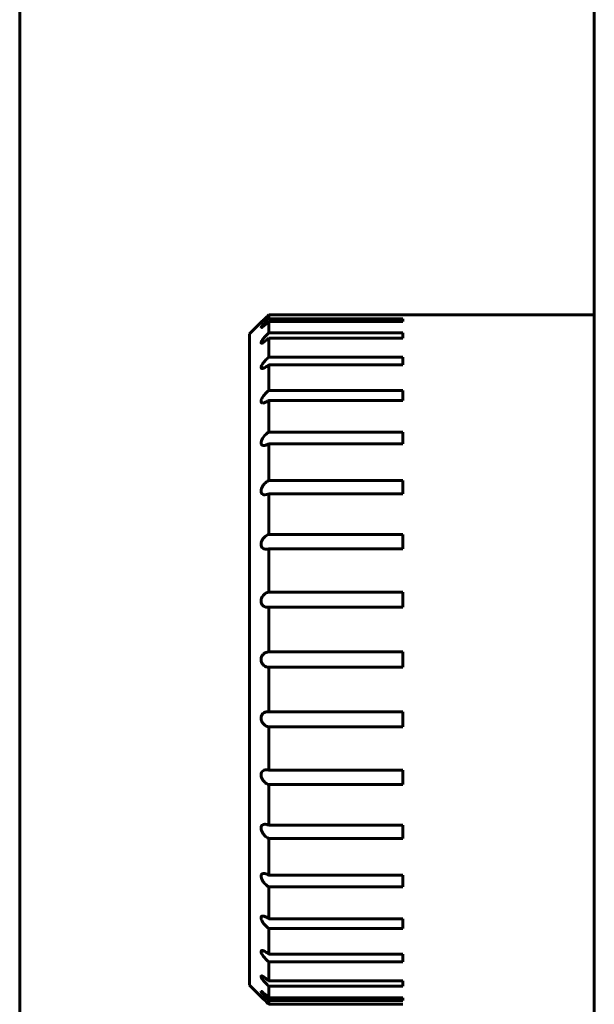
# Model space of a CAD drawing. Units: inches. Extents: x -1937 to 2233, y -617 to 829.
# Drawn here: x -895 to -880, y 174 to 200 of the extents above; entities that cross this region are included whole.
import ezdxf

# ---------------------------------------------------------------- set-up
doc = ezdxf.new("R2010")
doc.units = ezdxf.units.IN
doc.header["$MEASUREMENT"] = 0
doc.layers.add('AM_0', color=7, linetype='Continuous')

# ---------------------------------------------------------------- blocks, each defined once
blk = doc.blocks.new('block 2')
at = {"layer": 'AM_0', "color": 253, "lineweight": 60, "true_color": 0xadadad}
blk.add_lwpolyline([(-895.143, 130.257), (-895.143, 483.356)], dxfattribs=at)
blk = doc.blocks.new('block 4')
at = {"layer": 'AM_0', "color": 253, "lineweight": 60, "true_color": 0xadadad}
blk.add_lwpolyline([(-889.143, 174.857), (-889.143, 191.857)], dxfattribs=at)
blk = doc.blocks.new('block 7')
at = {"layer": 'AM_0', "color": 253, "lineweight": 60, "true_color": 0xadadad}
blk.add_lwpolyline([(-888.643, 174.359), (-888.643, 174.461)], dxfattribs=at)
blk = doc.blocks.new('block 8')
at = {"layer": 'AM_0', "color": 253, "lineweight": 60, "true_color": 0xadadad}
blk.add_lwpolyline([(-888.643, 174.53), (-888.643, 174.833)], dxfattribs=at)
blk = doc.blocks.new('block 9')
at = {"layer": 'AM_0', "color": 253, "lineweight": 60, "true_color": 0xadadad}
blk.add_lwpolyline([(-888.643, 175.664), (-888.643, 176.335)], dxfattribs=at)
blk = doc.blocks.new('block 10')
at = {"layer": 'AM_0', "color": 253, "lineweight": 60, "true_color": 0xadadad}
blk.add_lwpolyline([(-888.643, 174.97), (-888.643, 175.464)], dxfattribs=at)
blk = doc.blocks.new('block 11')
at = {"layer": 'AM_0', "color": 253, "lineweight": 60, "true_color": 0xadadad}
blk.add_lwpolyline([(-888.643, 176.593), (-888.643, 177.42)], dxfattribs=at)
blk = doc.blocks.new('block 12')
at = {"layer": 'AM_0', "color": 253, "lineweight": 60, "true_color": 0xadadad}
blk.add_lwpolyline([(-888.643, 177.726), (-888.643, 178.685)], dxfattribs=at)
blk = doc.blocks.new('block 13')
at = {"layer": 'AM_0', "color": 253, "lineweight": 60, "true_color": 0xadadad}
blk.add_lwpolyline([(-888.643, 179.031), (-888.643, 180.091)], dxfattribs=at)
blk = doc.blocks.new('block 14')
at = {"layer": 'AM_0', "color": 253, "lineweight": 60, "true_color": 0xadadad}
blk.add_lwpolyline([(-888.643, 180.467), (-888.643, 181.597)], dxfattribs=at)
blk = doc.blocks.new('block 15')
at = {"layer": 'AM_0', "color": 253, "lineweight": 60, "true_color": 0xadadad}
blk.add_lwpolyline([(-888.643, 181.991), (-888.643, 183.157)], dxfattribs=at)
blk = doc.blocks.new('block 16')
at = {"layer": 'AM_0', "color": 253, "lineweight": 60, "true_color": 0xadadad}
blk.add_lwpolyline([(-888.643, 183.557), (-888.643, 184.722)], dxfattribs=at)
blk = doc.blocks.new('block 17')
at = {"layer": 'AM_0', "color": 253, "lineweight": 60, "true_color": 0xadadad}
blk.add_lwpolyline([(-888.643, 185.116), (-888.643, 186.246)], dxfattribs=at)
blk = doc.blocks.new('block 18')
at = {"layer": 'AM_0', "color": 253, "lineweight": 60, "true_color": 0xadadad}
blk.add_lwpolyline([(-888.643, 186.622), (-888.643, 187.682)], dxfattribs=at)
blk = doc.blocks.new('block 19')
at = {"layer": 'AM_0', "color": 253, "lineweight": 60, "true_color": 0xadadad}
blk.add_lwpolyline([(-888.643, 188.029), (-888.643, 188.987)], dxfattribs=at)
blk = doc.blocks.new('block 20')
at = {"layer": 'AM_0', "color": 253, "lineweight": 60, "true_color": 0xadadad}
blk.add_lwpolyline([(-888.643, 189.294), (-888.643, 190.121)], dxfattribs=at)
blk = doc.blocks.new('block 21')
at = {"layer": 'AM_0', "color": 253, "lineweight": 60, "true_color": 0xadadad}
blk.add_lwpolyline([(-888.643, 190.378), (-888.643, 191.049)], dxfattribs=at)
blk = doc.blocks.new('block 22')
at = {"layer": 'AM_0', "color": 253, "lineweight": 60, "true_color": 0xadadad}
blk.add_lwpolyline([(-888.643, 191.249), (-888.643, 191.743)], dxfattribs=at)
blk = doc.blocks.new('block 23')
at = {"layer": 'AM_0', "color": 253, "lineweight": 60, "true_color": 0xadadad}
blk.add_lwpolyline([(-888.643, 191.88), (-888.643, 192.183)], dxfattribs=at)
blk = doc.blocks.new('block 24')
at = {"layer": 'AM_0', "color": 253, "lineweight": 60, "true_color": 0xadadad}
blk.add_lwpolyline([(-888.643, 192.252), (-888.643, 192.354)], dxfattribs=at)
blk = doc.blocks.new('block 63')
at = {"layer": 'AM_0', "color": 253, "lineweight": 60, "true_color": 0xadadad}
blk.add_lwpolyline([(-885.143, 174.461), (-885.143, 174.53)], dxfattribs=at)
blk = doc.blocks.new('block 64')
at = {"layer": 'AM_0', "color": 253, "lineweight": 60, "true_color": 0xadadad}
blk.add_lwpolyline([(-885.143, 174.833), (-885.143, 174.97)], dxfattribs=at)
blk = doc.blocks.new('block 65')
at = {"layer": 'AM_0', "color": 253, "lineweight": 60, "true_color": 0xadadad}
blk.add_lwpolyline([(-885.143, 175.464), (-885.143, 175.664)], dxfattribs=at)
blk = doc.blocks.new('block 66')
at = {"layer": 'AM_0', "color": 253, "lineweight": 60, "true_color": 0xadadad}
blk.add_lwpolyline([(-885.143, 176.335), (-885.143, 176.593)], dxfattribs=at)
blk = doc.blocks.new('block 67')
at = {"layer": 'AM_0', "color": 253, "lineweight": 60, "true_color": 0xadadad}
blk.add_lwpolyline([(-885.143, 177.42), (-885.143, 177.726)], dxfattribs=at)
blk = doc.blocks.new('block 68')
at = {"layer": 'AM_0', "color": 253, "lineweight": 60, "true_color": 0xadadad}
blk.add_lwpolyline([(-885.143, 178.685), (-885.143, 179.031)], dxfattribs=at)
blk = doc.blocks.new('block 69')
at = {"layer": 'AM_0', "color": 253, "lineweight": 60, "true_color": 0xadadad}
blk.add_lwpolyline([(-885.143, 180.091), (-885.143, 180.467)], dxfattribs=at)
blk = doc.blocks.new('block 70')
at = {"layer": 'AM_0', "color": 253, "lineweight": 60, "true_color": 0xadadad}
blk.add_lwpolyline([(-885.143, 181.597), (-885.143, 181.991)], dxfattribs=at)
blk = doc.blocks.new('block 71')
at = {"layer": 'AM_0', "color": 253, "lineweight": 60, "true_color": 0xadadad}
blk.add_lwpolyline([(-885.143, 183.157), (-885.143, 183.557)], dxfattribs=at)
blk = doc.blocks.new('block 72')
at = {"layer": 'AM_0', "color": 253, "lineweight": 60, "true_color": 0xadadad}
blk.add_lwpolyline([(-885.143, 184.722), (-885.143, 185.116)], dxfattribs=at)
blk = doc.blocks.new('block 73')
at = {"layer": 'AM_0', "color": 253, "lineweight": 60, "true_color": 0xadadad}
blk.add_lwpolyline([(-885.143, 186.246), (-885.143, 186.622)], dxfattribs=at)
blk = doc.blocks.new('block 74')
at = {"layer": 'AM_0', "color": 253, "lineweight": 60, "true_color": 0xadadad}
blk.add_lwpolyline([(-885.143, 187.682), (-885.143, 188.029)], dxfattribs=at)
blk = doc.blocks.new('block 75')
at = {"layer": 'AM_0', "color": 253, "lineweight": 60, "true_color": 0xadadad}
blk.add_lwpolyline([(-885.143, 188.987), (-885.143, 189.294)], dxfattribs=at)
blk = doc.blocks.new('block 76')
at = {"layer": 'AM_0', "color": 253, "lineweight": 60, "true_color": 0xadadad}
blk.add_lwpolyline([(-885.143, 190.121), (-885.143, 190.378)], dxfattribs=at)
blk = doc.blocks.new('block 77')
at = {"layer": 'AM_0', "color": 253, "lineweight": 60, "true_color": 0xadadad}
blk.add_lwpolyline([(-885.143, 191.049), (-885.143, 191.249)], dxfattribs=at)
blk = doc.blocks.new('block 78')
at = {"layer": 'AM_0', "color": 253, "lineweight": 60, "true_color": 0xadadad}
blk.add_lwpolyline([(-885.143, 191.743), (-885.143, 191.88)], dxfattribs=at)
blk = doc.blocks.new('block 79')
at = {"layer": 'AM_0', "color": 253, "lineweight": 60, "true_color": 0xadadad}
blk.add_lwpolyline([(-885.143, 192.183), (-885.143, 192.252)], dxfattribs=at)
blk = doc.blocks.new('block 128')
at = {"layer": 'AM_0', "color": 253, "lineweight": 60, "true_color": 0xadadad}
blk.add_lwpolyline([(-880.143, 126.82), (-880.143, 486.793)], dxfattribs=at)
blk = doc.blocks.new('block 171')
at = {"layer": 'AM_0', "color": 253, "lineweight": 60, "true_color": 0xadadad}
blk.add_lwpolyline([(-889.143, 174.857), (-888.84, 174.554)], dxfattribs=at)
blk = doc.blocks.new('block 178')
at = {"layer": 'AM_0', "color": 253, "lineweight": 60, "true_color": 0xadadad}
blk.add_lwpolyline([(-889.143, 191.857), (-888.84, 192.159)], dxfattribs=at)
blk = doc.blocks.new('block 231')
at = {"layer": 'AM_0', "color": 253, "lineweight": 60, "true_color": 0xadadad}
blk.add_lwpolyline([(-885.143, 174.359), (-888.643, 174.359)], dxfattribs=at)
blk = doc.blocks.new('block 233')
at = {"layer": 'AM_0', "color": 253, "lineweight": 60, "true_color": 0xadadad}
blk.add_lwpolyline([(-885.143, 174.461), (-888.643, 174.461)], dxfattribs=at)
blk = doc.blocks.new('block 235')
at = {"layer": 'AM_0', "color": 253, "lineweight": 60, "true_color": 0xadadad}
blk.add_lwpolyline([(-885.143, 174.53), (-888.643, 174.53)], dxfattribs=at)
blk = doc.blocks.new('block 237')
at = {"layer": 'AM_0', "color": 253, "lineweight": 60, "true_color": 0xadadad}
blk.add_lwpolyline([(-885.143, 174.833), (-888.643, 174.833)], dxfattribs=at)
blk = doc.blocks.new('block 239')
at = {"layer": 'AM_0', "color": 253, "lineweight": 60, "true_color": 0xadadad}
blk.add_lwpolyline([(-885.143, 174.97), (-888.643, 174.97)], dxfattribs=at)
blk = doc.blocks.new('block 241')
at = {"layer": 'AM_0', "color": 253, "lineweight": 60, "true_color": 0xadadad}
blk.add_lwpolyline([(-885.143, 175.464), (-888.643, 175.464)], dxfattribs=at)
blk = doc.blocks.new('block 243')
at = {"layer": 'AM_0', "color": 253, "lineweight": 60, "true_color": 0xadadad}
blk.add_lwpolyline([(-885.143, 175.664), (-888.643, 175.664)], dxfattribs=at)
blk = doc.blocks.new('block 247')
at = {"layer": 'AM_0', "color": 253, "lineweight": 60, "true_color": 0xadadad}
blk.add_lwpolyline([(-885.143, 176.335), (-888.643, 176.335)], dxfattribs=at)
blk = doc.blocks.new('block 249')
at = {"layer": 'AM_0', "color": 253, "lineweight": 60, "true_color": 0xadadad}
blk.add_lwpolyline([(-885.143, 176.593), (-888.643, 176.593)], dxfattribs=at)
blk = doc.blocks.new('block 255')
at = {"layer": 'AM_0', "color": 253, "lineweight": 60, "true_color": 0xadadad}
blk.add_lwpolyline([(-885.143, 177.42), (-888.643, 177.42)], dxfattribs=at)
blk = doc.blocks.new('block 257')
at = {"layer": 'AM_0', "color": 253, "lineweight": 60, "true_color": 0xadadad}
blk.add_lwpolyline([(-885.143, 177.726), (-888.643, 177.726)], dxfattribs=at)
blk = doc.blocks.new('block 259')
at = {"layer": 'AM_0', "color": 253, "lineweight": 60, "true_color": 0xadadad}
blk.add_lwpolyline([(-885.143, 178.685), (-888.643, 178.685)], dxfattribs=at)
blk = doc.blocks.new('block 261')
at = {"layer": 'AM_0', "color": 253, "lineweight": 60, "true_color": 0xadadad}
blk.add_lwpolyline([(-885.143, 179.031), (-888.643, 179.031)], dxfattribs=at)
blk = doc.blocks.new('block 263')
at = {"layer": 'AM_0', "color": 253, "lineweight": 60, "true_color": 0xadadad}
blk.add_lwpolyline([(-885.143, 180.091), (-888.643, 180.091)], dxfattribs=at)
blk = doc.blocks.new('block 265')
at = {"layer": 'AM_0', "color": 253, "lineweight": 60, "true_color": 0xadadad}
blk.add_lwpolyline([(-885.143, 180.467), (-888.643, 180.467)], dxfattribs=at)
blk = doc.blocks.new('block 267')
at = {"layer": 'AM_0', "color": 253, "lineweight": 60, "true_color": 0xadadad}
blk.add_lwpolyline([(-885.143, 181.597), (-888.643, 181.597)], dxfattribs=at)
blk = doc.blocks.new('block 270')
at = {"layer": 'AM_0', "color": 253, "lineweight": 60, "true_color": 0xadadad}
blk.add_lwpolyline([(-885.143, 181.991), (-888.643, 181.991)], dxfattribs=at)
blk = doc.blocks.new('block 273')
at = {"layer": 'AM_0', "color": 253, "lineweight": 60, "true_color": 0xadadad}
blk.add_lwpolyline([(-885.143, 183.157), (-888.643, 183.157)], dxfattribs=at)
blk = doc.blocks.new('block 275')
at = {"layer": 'AM_0', "color": 253, "lineweight": 60, "true_color": 0xadadad}
blk.add_lwpolyline([(-885.143, 183.557), (-888.643, 183.557)], dxfattribs=at)
blk = doc.blocks.new('block 277')
at = {"layer": 'AM_0', "color": 253, "lineweight": 60, "true_color": 0xadadad}
blk.add_lwpolyline([(-885.143, 184.722), (-888.643, 184.722)], dxfattribs=at)
blk = doc.blocks.new('block 279')
at = {"layer": 'AM_0', "color": 253, "lineweight": 60, "true_color": 0xadadad}
blk.add_lwpolyline([(-885.143, 185.116), (-888.643, 185.116)], dxfattribs=at)
blk = doc.blocks.new('block 281')
at = {"layer": 'AM_0', "color": 253, "lineweight": 60, "true_color": 0xadadad}
blk.add_lwpolyline([(-885.143, 186.246), (-888.643, 186.246)], dxfattribs=at)
blk = doc.blocks.new('block 283')
at = {"layer": 'AM_0', "color": 253, "lineweight": 60, "true_color": 0xadadad}
blk.add_lwpolyline([(-885.143, 186.622), (-888.643, 186.622)], dxfattribs=at)
blk = doc.blocks.new('block 285')
at = {"layer": 'AM_0', "color": 253, "lineweight": 60, "true_color": 0xadadad}
blk.add_lwpolyline([(-885.143, 187.682), (-888.643, 187.682)], dxfattribs=at)
blk = doc.blocks.new('block 287')
at = {"layer": 'AM_0', "color": 253, "lineweight": 60, "true_color": 0xadadad}
blk.add_lwpolyline([(-885.143, 188.029), (-888.643, 188.029)], dxfattribs=at)
blk = doc.blocks.new('block 289')
at = {"layer": 'AM_0', "color": 253, "lineweight": 60, "true_color": 0xadadad}
blk.add_lwpolyline([(-885.143, 188.987), (-888.643, 188.987)], dxfattribs=at)
blk = doc.blocks.new('block 291')
at = {"layer": 'AM_0', "color": 253, "lineweight": 60, "true_color": 0xadadad}
blk.add_lwpolyline([(-885.143, 189.294), (-888.643, 189.294)], dxfattribs=at)
blk = doc.blocks.new('block 295')
at = {"layer": 'AM_0', "color": 253, "lineweight": 60, "true_color": 0xadadad}
blk.add_lwpolyline([(-885.143, 190.121), (-888.643, 190.121)], dxfattribs=at)
blk = doc.blocks.new('block 297')
at = {"layer": 'AM_0', "color": 253, "lineweight": 60, "true_color": 0xadadad}
blk.add_lwpolyline([(-885.143, 190.378), (-888.643, 190.378)], dxfattribs=at)
blk = doc.blocks.new('block 299')
at = {"layer": 'AM_0', "color": 253, "lineweight": 60, "true_color": 0xadadad}
blk.add_lwpolyline([(-885.143, 191.049), (-888.643, 191.049)], dxfattribs=at)
blk = doc.blocks.new('block 301')
at = {"layer": 'AM_0', "color": 253, "lineweight": 60, "true_color": 0xadadad}
blk.add_lwpolyline([(-885.143, 191.249), (-888.643, 191.249)], dxfattribs=at)
blk = doc.blocks.new('block 303')
at = {"layer": 'AM_0', "color": 253, "lineweight": 60, "true_color": 0xadadad}
blk.add_lwpolyline([(-885.143, 191.743), (-888.643, 191.743)], dxfattribs=at)
blk = doc.blocks.new('block 305')
at = {"layer": 'AM_0', "color": 253, "lineweight": 60, "true_color": 0xadadad}
blk.add_lwpolyline([(-885.143, 191.88), (-888.643, 191.88)], dxfattribs=at)
blk = doc.blocks.new('block 307')
at = {"layer": 'AM_0', "color": 253, "lineweight": 60, "true_color": 0xadadad}
blk.add_lwpolyline([(-885.143, 192.183), (-888.643, 192.183)], dxfattribs=at)
blk = doc.blocks.new('block 309')
at = {"layer": 'AM_0', "color": 253, "lineweight": 60, "true_color": 0xadadad}
blk.add_lwpolyline([(-885.143, 192.252), (-888.643, 192.252)], dxfattribs=at)
blk = doc.blocks.new('block 312')
at = {"layer": 'AM_0', "color": 253, "lineweight": 60, "true_color": 0xadadad}
blk.add_lwpolyline([(-885.143, 192.354), (-888.643, 192.354)], dxfattribs=at)
blk = doc.blocks.new('block 313')
at = {"layer": 'AM_0', "color": 253, "lineweight": 60, "true_color": 0xadadad}
blk.add_lwpolyline([(-880.143, 192.357), (-885.143, 192.357)], dxfattribs=at)
blk = doc.blocks.new('block 4236')
at = {"layer": 'AM_0', "color": 253, "lineweight": 60, "true_color": 0xadadad}
blk.add_open_spline([(-888.643, 174.359), (-888.673, 174.39), (-888.704, 174.42), (-888.735, 174.451)], degree=3, dxfattribs=at)
blk = doc.blocks.new('block 4243')
at = {"layer": 'AM_0', "color": 253, "lineweight": 60, "true_color": 0xadadad}
blk.add_open_spline([(-888.735, 192.262), (-888.704, 192.293), (-888.673, 192.324), (-888.643, 192.354)], degree=3, dxfattribs=at)
blk = doc.blocks.new('block 4246')
at = {"layer": 'AM_0', "color": 253, "lineweight": 60, "true_color": 0xadadad}
blk.add_open_spline([(-888.643, 192.252), (-888.651, 192.244), (-888.659, 192.236), (-888.668, 192.227)], degree=3, dxfattribs=at)
blk = doc.blocks.new('block 4247')
at = {"layer": 'AM_0', "color": 253, "lineweight": 60, "true_color": 0xadadad}
blk.add_open_spline([(-888.692, 174.511), (-888.676, 174.494), (-888.659, 174.477), (-888.643, 174.461)], degree=3, dxfattribs=at)
blk = doc.blocks.new('block 4248')
at = {"layer": 'AM_0', "color": 253, "lineweight": 60, "true_color": 0xadadad}
blk.add_open_spline([(-888.676, 184.72), (-888.665, 184.719), (-888.654, 184.72), (-888.643, 184.722)], degree=3, dxfattribs=at)
blk = doc.blocks.new('block 4249')
at = {"layer": 'AM_0', "color": 253, "lineweight": 60, "true_color": 0xadadad}
blk.add_open_spline([(-888.643, 181.991), (-888.654, 181.993), (-888.665, 181.994), (-888.676, 181.994)], degree=3, dxfattribs=at)
blk = doc.blocks.new('block 4250')
at = {"layer": 'AM_0', "color": 253, "lineweight": 60, "true_color": 0xadadad}
blk.add_open_spline([(-888.692, 184.72), (-888.687, 184.72), (-888.681, 184.72), (-888.676, 184.72)], degree=3, dxfattribs=at)
blk = doc.blocks.new('block 6333')
at = {"layer": 'AM_0', "color": 253, "lineweight": 60, "true_color": 0xadadad}
blk.add_open_spline([(-888.709, 180.478), (-888.687, 180.479), (-888.664, 180.474), (-888.643, 180.467)], degree=3, dxfattribs=at)
blk = doc.blocks.new('block 6334')
at = {"layer": 'AM_0', "color": 253, "lineweight": 60, "true_color": 0xadadad}
blk.add_open_spline([(-888.741, 179.057), (-888.733, 179.057), (-888.725, 179.056), (-888.717, 179.055), (-888.691, 179.051), (-888.666, 179.042), (-888.643, 179.031)], degree=3, knots=[0, 0, 0, 0, 1, 1, 1, 2, 2, 2, 2], dxfattribs=at)
blk = doc.blocks.new('block 6335')
at = {"layer": 'AM_0', "color": 253, "lineweight": 60, "true_color": 0xadadad}
blk.add_open_spline([(-888.77, 177.772), (-888.76, 177.772), (-888.75, 177.77), (-888.74, 177.768), (-888.705, 177.761), (-888.672, 177.745), (-888.643, 177.726)], degree=3, knots=[0, 0, 0, 0, 1, 1, 1, 2, 2, 2, 2], dxfattribs=at)
blk = doc.blocks.new('block 6336')
at = {"layer": 'AM_0', "color": 253, "lineweight": 60, "true_color": 0xadadad}
blk.add_open_spline([(-888.795, 176.662), (-888.77, 176.662), (-888.746, 176.653), (-888.723, 176.642), (-888.694, 176.629), (-888.668, 176.612), (-888.643, 176.593)], degree=3, knots=[0, 0, 0, 0, 1, 1, 1, 2, 2, 2, 2], dxfattribs=at)
blk = doc.blocks.new('block 6337')
at = {"layer": 'AM_0', "color": 253, "lineweight": 60, "true_color": 0xadadad}
blk.add_open_spline([(-888.815, 175.762), (-888.803, 175.762), (-888.791, 175.759), (-888.779, 175.754), (-888.764, 175.748), (-888.75, 175.741), (-888.736, 175.733), (-888.703, 175.714), (-888.672, 175.69), (-888.643, 175.664)], degree=3, knots=[0, 0, 0, 0, 1, 1, 1, 2, 2, 2, 3, 3, 3, 3], dxfattribs=at)
blk = doc.blocks.new('block 6338')
at = {"layer": 'AM_0', "color": 253, "lineweight": 60, "true_color": 0xadadad}
blk.add_open_spline([(-888.83, 175.099), (-888.818, 175.099), (-888.806, 175.094), (-888.795, 175.088), (-888.779, 175.079), (-888.764, 175.069), (-888.749, 175.058), (-888.731, 175.046), (-888.714, 175.032), (-888.697, 175.018), (-888.678, 175.002), (-888.66, 174.986), (-888.643, 174.97)], degree=3, knots=[0, 0, 0, 0, 1, 1, 1, 2, 2, 2, 3, 3, 3, 4, 4, 4, 4], dxfattribs=at)
blk = doc.blocks.new('block 6339')
at = {"layer": 'AM_0', "color": 253, "lineweight": 60, "true_color": 0xadadad}
blk.add_open_spline([(-888.839, 174.693), (-888.839, 174.693), (-888.838, 174.693), (-888.837, 174.693), (-888.836, 174.693), (-888.835, 174.693), (-888.834, 174.692)], degree=3, knots=[0, 0, 0, 0, 1, 1, 1, 2, 2, 2, 2], dxfattribs=at)
blk = doc.blocks.new('block 6340')
at = {"layer": 'AM_0', "color": 253, "lineweight": 60, "true_color": 0xadadad}
blk.add_open_spline([(-888.834, 174.692), (-888.822, 174.688), (-888.812, 174.679), (-888.801, 174.671), (-888.785, 174.659), (-888.769, 174.646), (-888.753, 174.633), (-888.735, 174.617), (-888.717, 174.601), (-888.699, 174.584), (-888.68, 174.567), (-888.661, 174.549), (-888.643, 174.53)], degree=3, knots=[0, 0, 0, 0, 1, 1, 1, 2, 2, 2, 3, 3, 3, 4, 4, 4, 4], dxfattribs=at)
blk = doc.blocks.new('block 6341')
at = {"layer": 'AM_0', "color": 253, "lineweight": 60, "true_color": 0xadadad}
blk.add_lwpolyline([(-888.843, 192.157), (-888.84, 192.159)], dxfattribs=at)
blk = doc.blocks.new('block 6342')
at = {"layer": 'AM_0', "color": 253, "lineweight": 60, "true_color": 0xadadad}
blk.add_lwpolyline([(-888.84, 192.159), (-888.822, 192.177)], dxfattribs=at)
blk = doc.blocks.new('block 6343')
at = {"layer": 'AM_0', "color": 253, "lineweight": 60, "true_color": 0xadadad}
blk.add_lwpolyline([(-888.822, 192.177), (-888.813, 192.186)], dxfattribs=at)
blk = doc.blocks.new('block 6344')
at = {"layer": 'AM_0', "color": 253, "lineweight": 60, "true_color": 0xadadad}
blk.add_lwpolyline([(-888.813, 192.186), (-888.789, 192.209)], dxfattribs=at)
blk = doc.blocks.new('block 6345')
at = {"layer": 'AM_0', "color": 253, "lineweight": 60, "true_color": 0xadadad}
blk.add_lwpolyline([(-888.789, 192.209), (-888.772, 192.226)], dxfattribs=at)
blk = doc.blocks.new('block 6346')
at = {"layer": 'AM_0', "color": 253, "lineweight": 60, "true_color": 0xadadad}
blk.add_lwpolyline([(-888.772, 192.226), (-888.756, 192.242)], dxfattribs=at)
blk = doc.blocks.new('block 6347')
at = {"layer": 'AM_0', "color": 253, "lineweight": 60, "true_color": 0xadadad}
blk.add_lwpolyline([(-888.756, 192.242), (-888.735, 192.262)], dxfattribs=at)
blk = doc.blocks.new('block 6348')
at = {"layer": 'AM_0', "color": 253, "lineweight": 60, "true_color": 0xadadad}
blk.add_lwpolyline([(-888.843, 174.557), (-888.84, 174.554)], dxfattribs=at)
blk = doc.blocks.new('block 6349')
at = {"layer": 'AM_0', "color": 253, "lineweight": 60, "true_color": 0xadadad}
blk.add_lwpolyline([(-888.84, 174.554), (-888.822, 174.536)], dxfattribs=at)
blk = doc.blocks.new('block 6350')
at = {"layer": 'AM_0', "color": 253, "lineweight": 60, "true_color": 0xadadad}
blk.add_lwpolyline([(-888.822, 174.536), (-888.813, 174.527)], dxfattribs=at)
blk = doc.blocks.new('block 6351')
at = {"layer": 'AM_0', "color": 253, "lineweight": 60, "true_color": 0xadadad}
blk.add_lwpolyline([(-888.813, 174.527), (-888.789, 174.504)], dxfattribs=at)
blk = doc.blocks.new('block 6352')
at = {"layer": 'AM_0', "color": 253, "lineweight": 60, "true_color": 0xadadad}
blk.add_lwpolyline([(-888.789, 174.504), (-888.772, 174.488)], dxfattribs=at)
blk = doc.blocks.new('block 6353')
at = {"layer": 'AM_0', "color": 253, "lineweight": 60, "true_color": 0xadadad}
blk.add_lwpolyline([(-888.772, 174.488), (-888.756, 174.471)], dxfattribs=at)
blk = doc.blocks.new('block 6354')
at = {"layer": 'AM_0', "color": 253, "lineweight": 60, "true_color": 0xadadad}
blk.add_lwpolyline([(-888.756, 174.471), (-888.735, 174.451)], dxfattribs=at)
blk = doc.blocks.new('block 6355')
at = {"layer": 'AM_0', "color": 253, "lineweight": 60, "true_color": 0xadadad}
blk.add_open_spline([(-888.643, 192.183), (-888.661, 192.165), (-888.68, 192.147), (-888.699, 192.129), (-888.717, 192.112), (-888.735, 192.096), (-888.753, 192.081), (-888.769, 192.067), (-888.785, 192.055), (-888.801, 192.042), (-888.812, 192.034), (-888.822, 192.026), (-888.834, 192.021)], degree=3, knots=[0, 0, 0, 0, 1, 1, 1, 2, 2, 2, 3, 3, 3, 4, 4, 4, 4], dxfattribs=at)
blk = doc.blocks.new('block 6356')
at = {"layer": 'AM_0', "color": 253, "lineweight": 60, "true_color": 0xadadad}
blk.add_open_spline([(-888.834, 192.021), (-888.835, 192.021), (-888.836, 192.02), (-888.837, 192.02), (-888.838, 192.02), (-888.839, 192.02), (-888.839, 192.02)], degree=3, knots=[0, 0, 0, 0, 1, 1, 1, 2, 2, 2, 2], dxfattribs=at)
blk = doc.blocks.new('block 6357')
at = {"layer": 'AM_0', "color": 253, "lineweight": 60, "true_color": 0xadadad}
blk.add_open_spline([(-888.643, 191.743), (-888.66, 191.727), (-888.678, 191.711), (-888.697, 191.695), (-888.714, 191.681), (-888.731, 191.668), (-888.749, 191.655), (-888.764, 191.644), (-888.779, 191.635), (-888.795, 191.626), (-888.806, 191.62), (-888.818, 191.614), (-888.83, 191.614)], degree=3, knots=[0, 0, 0, 0, 1, 1, 1, 2, 2, 2, 3, 3, 3, 4, 4, 4, 4], dxfattribs=at)
blk = doc.blocks.new('block 6358')
at = {"layer": 'AM_0', "color": 253, "lineweight": 60, "true_color": 0xadadad}
blk.add_open_spline([(-888.643, 191.049), (-888.672, 191.024), (-888.703, 191), (-888.736, 190.98), (-888.75, 190.972), (-888.764, 190.965), (-888.779, 190.959), (-888.791, 190.955), (-888.803, 190.951), (-888.815, 190.951)], degree=3, knots=[0, 0, 0, 0, 1, 1, 1, 2, 2, 2, 3, 3, 3, 3], dxfattribs=at)
blk = doc.blocks.new('block 6359')
at = {"layer": 'AM_0', "color": 253, "lineweight": 60, "true_color": 0xadadad}
blk.add_open_spline([(-888.643, 190.121), (-888.668, 190.102), (-888.694, 190.085), (-888.723, 190.071), (-888.746, 190.06), (-888.77, 190.051), (-888.795, 190.051)], degree=3, knots=[0, 0, 0, 0, 1, 1, 1, 2, 2, 2, 2], dxfattribs=at)
blk = doc.blocks.new('block 6360')
at = {"layer": 'AM_0', "color": 253, "lineweight": 60, "true_color": 0xadadad}
blk.add_open_spline([(-888.643, 188.987), (-888.653, 188.98), (-888.664, 188.974), (-888.676, 188.968), (-888.705, 188.953), (-888.737, 188.942), (-888.77, 188.942)], degree=3, knots=[0, 0, 0, 0, 1, 1, 1, 2, 2, 2, 2], dxfattribs=at)
blk = doc.blocks.new('block 6361')
at = {"layer": 'AM_0', "color": 253, "lineweight": 60, "true_color": 0xadadad}
blk.add_open_spline([(-888.643, 187.682), (-888.651, 187.678), (-888.659, 187.675), (-888.668, 187.671), (-888.691, 187.663), (-888.716, 187.657), (-888.741, 187.657)], degree=3, knots=[0, 0, 0, 0, 1, 1, 1, 2, 2, 2, 2], dxfattribs=at)
blk = doc.blocks.new('block 6362')
at = {"layer": 'AM_0', "color": 253, "lineweight": 60, "true_color": 0xadadad}
blk.add_lwpolyline([(-888.756, 174.471), (-888.776, 174.491)], dxfattribs=at)
blk = doc.blocks.new('block 6363')
at = {"layer": 'AM_0', "color": 253, "lineweight": 60, "true_color": 0xadadad}
blk.add_lwpolyline([(-888.776, 174.491), (-888.789, 174.504)], dxfattribs=at)
blk = doc.blocks.new('block 6364')
at = {"layer": 'AM_0', "color": 253, "lineweight": 60, "true_color": 0xadadad}
blk.add_lwpolyline([(-888.789, 174.504), (-888.813, 174.527)], dxfattribs=at)
blk = doc.blocks.new('block 6365')
at = {"layer": 'AM_0', "color": 253, "lineweight": 60, "true_color": 0xadadad}
blk.add_lwpolyline([(-888.813, 174.527), (-888.822, 174.536)], dxfattribs=at)
blk = doc.blocks.new('block 6366')
at = {"layer": 'AM_0', "color": 253, "lineweight": 60, "true_color": 0xadadad}
blk.add_lwpolyline([(-888.822, 174.536), (-888.84, 174.554)], dxfattribs=at)
blk = doc.blocks.new('block 6367')
at = {"layer": 'AM_0', "color": 253, "lineweight": 60, "true_color": 0xadadad}
blk.add_lwpolyline([(-888.84, 174.554), (-888.842, 174.556)], dxfattribs=at)
blk = doc.blocks.new('block 6368')
at = {"layer": 'AM_0', "color": 253, "lineweight": 60, "true_color": 0xadadad}
blk.add_open_spline([(-888.643, 186.246), (-888.664, 186.239), (-888.687, 186.235), (-888.709, 186.235)], degree=3, dxfattribs=at)
blk = doc.blocks.new('block 6369')
at = {"layer": 'AM_0', "color": 253, "lineweight": 60, "true_color": 0xadadad}
blk.add_lwpolyline([(-888.735, 192.262), (-888.756, 192.242)], dxfattribs=at)
blk = doc.blocks.new('block 6370')
at = {"layer": 'AM_0', "color": 253, "lineweight": 60, "true_color": 0xadadad}
blk.add_lwpolyline([(-888.756, 192.242), (-888.776, 192.222)], dxfattribs=at)
blk = doc.blocks.new('block 6371')
at = {"layer": 'AM_0', "color": 253, "lineweight": 60, "true_color": 0xadadad}
blk.add_lwpolyline([(-888.776, 192.222), (-888.789, 192.209)], dxfattribs=at)
blk = doc.blocks.new('block 6372')
at = {"layer": 'AM_0', "color": 253, "lineweight": 60, "true_color": 0xadadad}
blk.add_lwpolyline([(-888.789, 192.209), (-888.813, 192.186)], dxfattribs=at)
blk = doc.blocks.new('block 6373')
at = {"layer": 'AM_0', "color": 253, "lineweight": 60, "true_color": 0xadadad}
blk.add_lwpolyline([(-888.813, 192.186), (-888.822, 192.177)], dxfattribs=at)
blk = doc.blocks.new('block 6374')
at = {"layer": 'AM_0', "color": 253, "lineweight": 60, "true_color": 0xadadad}
blk.add_lwpolyline([(-888.822, 192.177), (-888.84, 192.159)], dxfattribs=at)
blk = doc.blocks.new('block 6375')
at = {"layer": 'AM_0', "color": 253, "lineweight": 60, "true_color": 0xadadad}
blk.add_lwpolyline([(-888.84, 192.159), (-888.842, 192.157)], dxfattribs=at)
blk = doc.blocks.new('block 6376')
at = {"layer": 'AM_0', "color": 253, "lineweight": 60, "true_color": 0xadadad}
blk.add_open_spline([(-888.83, 191.614), (-888.833, 191.614), (-888.836, 191.614), (-888.838, 191.616), (-888.84, 191.617), (-888.841, 191.619), (-888.842, 191.622), (-888.843, 191.625), (-888.843, 191.628), (-888.842, 191.631), (-888.841, 191.636), (-888.84, 191.64), (-888.838, 191.644), (-888.833, 191.656), (-888.827, 191.667), (-888.82, 191.678), (-888.811, 191.692), (-888.802, 191.705), (-888.792, 191.718), (-888.781, 191.732), (-888.77, 191.746), (-888.758, 191.759), (-888.746, 191.773), (-888.734, 191.787), (-888.721, 191.801), (-888.696, 191.828), (-888.67, 191.855), (-888.643, 191.88)], degree=3, knots=[0, 0, 0, 0, 1, 1, 1, 2, 2, 2, 3, 3, 3, 4, 4, 4, 5, 5, 5, 6, 6, 6, 7, 7, 7, 8, 8, 8, 9, 9, 9, 9], dxfattribs=at)
blk = doc.blocks.new('block 6377')
at = {"layer": 'AM_0', "color": 253, "lineweight": 60, "true_color": 0xadadad}
blk.add_open_spline([(-888.815, 190.951), (-888.823, 190.951), (-888.832, 190.953), (-888.837, 190.959), (-888.843, 190.965), (-888.843, 190.976), (-888.842, 190.985), (-888.841, 191), (-888.835, 191.012), (-888.829, 191.025), (-888.821, 191.041), (-888.812, 191.057), (-888.802, 191.072), (-888.791, 191.088), (-888.779, 191.104), (-888.767, 191.12), (-888.754, 191.135), (-888.741, 191.151), (-888.728, 191.166), (-888.701, 191.195), (-888.672, 191.223), (-888.643, 191.249)], degree=3, knots=[0, 0, 0, 0, 1, 1, 1, 2, 2, 2, 3, 3, 3, 4, 4, 4, 5, 5, 5, 6, 6, 6, 7, 7, 7, 7], dxfattribs=at)
blk = doc.blocks.new('block 6378')
at = {"layer": 'AM_0', "color": 253, "lineweight": 60, "true_color": 0xadadad}
blk.add_open_spline([(-888.795, 190.051), (-888.806, 190.051), (-888.817, 190.053), (-888.826, 190.06), (-888.834, 190.066), (-888.84, 190.077), (-888.842, 190.088), (-888.845, 190.103), (-888.841, 190.119), (-888.836, 190.134), (-888.83, 190.153), (-888.822, 190.171), (-888.812, 190.188), (-888.802, 190.207), (-888.789, 190.225), (-888.776, 190.243), (-888.763, 190.26), (-888.749, 190.277), (-888.734, 190.293), (-888.706, 190.324), (-888.676, 190.352), (-888.643, 190.378)], degree=3, knots=[0, 0, 0, 0, 1, 1, 1, 2, 2, 2, 3, 3, 3, 4, 4, 4, 5, 5, 5, 6, 6, 6, 7, 7, 7, 7], dxfattribs=at)
blk = doc.blocks.new('block 6379')
at = {"layer": 'AM_0', "color": 253, "lineweight": 60, "true_color": 0xadadad}
blk.add_open_spline([(-888.77, 188.942), (-888.783, 188.942), (-888.798, 188.944), (-888.81, 188.951), (-888.821, 188.957), (-888.831, 188.968), (-888.837, 188.98), (-888.844, 188.996), (-888.844, 189.014), (-888.841, 189.031), (-888.838, 189.053), (-888.831, 189.074), (-888.822, 189.094), (-888.802, 189.136), (-888.774, 189.175), (-888.741, 189.21), (-888.712, 189.241), (-888.679, 189.27), (-888.643, 189.294)], degree=3, knots=[0, 0, 0, 0, 1, 1, 1, 2, 2, 2, 3, 3, 3, 4, 4, 4, 5, 5, 5, 6, 6, 6, 6], dxfattribs=at)
blk = doc.blocks.new('block 6380')
at = {"layer": 'AM_0', "color": 253, "lineweight": 60, "true_color": 0xadadad}
blk.add_open_spline([(-888.741, 187.657), (-888.757, 187.657), (-888.774, 187.659), (-888.789, 187.666), (-888.804, 187.673), (-888.817, 187.683), (-888.826, 187.697), (-888.85, 187.731), (-888.844, 187.781), (-888.83, 187.822), (-888.821, 187.848), (-888.809, 187.87), (-888.795, 187.891), (-888.782, 187.911), (-888.766, 187.931), (-888.749, 187.949), (-888.718, 187.981), (-888.682, 188.009), (-888.643, 188.029)], degree=3, knots=[0, 0, 0, 0, 1, 1, 1, 2, 2, 2, 3, 3, 3, 4, 4, 4, 5, 5, 5, 6, 6, 6, 6], dxfattribs=at)
blk = doc.blocks.new('block 6381')
at = {"layer": 'AM_0', "color": 253, "lineweight": 60, "true_color": 0xadadad}
blk.add_open_spline([(-888.709, 186.235), (-888.728, 186.235), (-888.747, 186.238), (-888.764, 186.245), (-888.782, 186.251), (-888.798, 186.262), (-888.811, 186.276), (-888.825, 186.292), (-888.835, 186.313), (-888.839, 186.334), (-888.845, 186.36), (-888.843, 186.387), (-888.837, 186.412), (-888.83, 186.439), (-888.819, 186.465), (-888.805, 186.488), (-888.791, 186.51), (-888.775, 186.531), (-888.756, 186.549), (-888.724, 186.581), (-888.685, 186.607), (-888.643, 186.622)], degree=3, knots=[0, 0, 0, 0, 1, 1, 1, 2, 2, 2, 3, 3, 3, 4, 4, 4, 5, 5, 5, 6, 6, 6, 7, 7, 7, 7], dxfattribs=at)
blk = doc.blocks.new('block 6382')
at = {"layer": 'AM_0', "color": 253, "lineweight": 60, "true_color": 0xadadad}
blk.add_open_spline([(-888.692, 184.72), (-888.732, 184.724), (-888.774, 184.743), (-888.801, 184.773), (-888.818, 184.791), (-888.829, 184.813), (-888.836, 184.836), (-888.844, 184.863), (-888.844, 184.892), (-888.839, 184.92), (-888.83, 184.972), (-888.801, 185.021), (-888.76, 185.057), (-888.727, 185.087), (-888.686, 185.108), (-888.643, 185.116)], degree=3, knots=[0, 0, 0, 0, 1, 1, 1, 2, 2, 2, 3, 3, 3, 4, 4, 4, 5, 5, 5, 5], dxfattribs=at)
blk = doc.blocks.new('block 6383')
at = {"layer": 'AM_0', "color": 253, "lineweight": 60, "true_color": 0xadadad}
blk.add_open_spline([(-888.643, 183.157), (-888.688, 183.157), (-888.736, 183.175), (-888.771, 183.205), (-888.792, 183.222), (-888.809, 183.244), (-888.821, 183.268), (-888.835, 183.295), (-888.843, 183.326), (-888.843, 183.357)], degree=3, knots=[0, 0, 0, 0, 1, 1, 1, 2, 2, 2, 3, 3, 3, 3], dxfattribs=at)
blk = doc.blocks.new('block 6384')
at = {"layer": 'AM_0', "color": 253, "lineweight": 60, "true_color": 0xadadad}
blk.add_open_spline([(-888.843, 183.357), (-888.843, 183.387), (-888.835, 183.418), (-888.821, 183.446), (-888.809, 183.47), (-888.792, 183.491), (-888.771, 183.509), (-888.736, 183.538), (-888.688, 183.556), (-888.643, 183.557)], degree=3, knots=[0, 0, 0, 0, 1, 1, 1, 2, 2, 2, 3, 3, 3, 3], dxfattribs=at)
blk = doc.blocks.new('block 6385')
at = {"layer": 'AM_0', "color": 253, "lineweight": 60, "true_color": 0xadadad}
blk.add_open_spline([(-888.839, 192.02), (-888.847, 192.02), (-888.839, 192.033), (-888.834, 192.042), (-888.826, 192.054), (-888.822, 192.059), (-888.816, 192.066), (-888.809, 192.074), (-888.8, 192.085), (-888.792, 192.095), (-888.772, 192.118), (-888.753, 192.139), (-888.733, 192.16), (-888.712, 192.182), (-888.69, 192.205), (-888.668, 192.227)], degree=3, knots=[0, 0, 0, 0, 1, 1, 1, 2, 2, 2, 3, 3, 3, 4, 4, 4, 5, 5, 5, 5], dxfattribs=at)
blk = doc.blocks.new('block 6386')
at = {"layer": 'AM_0', "color": 253, "lineweight": 60, "true_color": 0xadadad}
blk.add_open_spline([(-888.643, 181.597), (-888.687, 181.606), (-888.73, 181.628), (-888.764, 181.66), (-888.784, 181.678), (-888.8, 181.699), (-888.813, 181.722), (-888.828, 181.748), (-888.838, 181.776), (-888.841, 181.805), (-888.844, 181.833), (-888.842, 181.862), (-888.832, 181.889), (-888.824, 181.912), (-888.81, 181.933), (-888.792, 181.95), (-888.761, 181.978), (-888.717, 181.994), (-888.676, 181.994)], degree=3, knots=[0, 0, 0, 0, 1, 1, 1, 2, 2, 2, 3, 3, 3, 4, 4, 4, 5, 5, 5, 6, 6, 6, 6], dxfattribs=at)
blk = doc.blocks.new('block 6387')
at = {"layer": 'AM_0', "color": 253, "lineweight": 60, "true_color": 0xadadad}
blk.add_open_spline([(-888.692, 174.511), (-888.712, 174.531), (-888.731, 174.552), (-888.75, 174.572), (-888.768, 174.591), (-888.784, 174.609), (-888.801, 174.63), (-888.808, 174.638), (-888.816, 174.647), (-888.822, 174.655), (-888.826, 174.66), (-888.83, 174.665), (-888.836, 174.675), (-888.84, 174.683), (-888.846, 174.693), (-888.839, 174.693)], degree=3, knots=[0, 0, 0, 0, 1, 1, 1, 2, 2, 2, 3, 3, 3, 4, 4, 4, 5, 5, 5, 5], dxfattribs=at)
blk = doc.blocks.new('block 6388')
at = {"layer": 'AM_0', "color": 253, "lineweight": 60, "true_color": 0xadadad}
blk.add_open_spline([(-888.643, 180.091), (-888.685, 180.106), (-888.724, 180.132), (-888.756, 180.164), (-888.775, 180.183), (-888.791, 180.203), (-888.805, 180.225), (-888.819, 180.249), (-888.83, 180.274), (-888.837, 180.301), (-888.843, 180.326), (-888.845, 180.353), (-888.839, 180.379), (-888.835, 180.4), (-888.825, 180.421), (-888.811, 180.437), (-888.798, 180.451), (-888.782, 180.462), (-888.764, 180.469), (-888.747, 180.476), (-888.728, 180.478), (-888.709, 180.478)], degree=3, knots=[0, 0, 0, 0, 1, 1, 1, 2, 2, 2, 3, 3, 3, 4, 4, 4, 5, 5, 5, 6, 6, 6, 7, 7, 7, 7], dxfattribs=at)
blk = doc.blocks.new('block 6389')
at = {"layer": 'AM_0', "color": 253, "lineweight": 60, "true_color": 0xadadad}
blk.add_open_spline([(-888.643, 174.833), (-888.67, 174.859), (-888.696, 174.885), (-888.721, 174.912), (-888.734, 174.926), (-888.746, 174.94), (-888.758, 174.954), (-888.77, 174.968), (-888.781, 174.981), (-888.792, 174.996), (-888.802, 175.008), (-888.811, 175.022), (-888.82, 175.035), (-888.827, 175.046), (-888.833, 175.057), (-888.838, 175.069), (-888.84, 175.073), (-888.841, 175.078), (-888.842, 175.082), (-888.843, 175.085), (-888.843, 175.089), (-888.842, 175.092), (-888.841, 175.094), (-888.84, 175.096), (-888.838, 175.098), (-888.836, 175.099), (-888.833, 175.099), (-888.83, 175.099)], degree=3, knots=[0, 0, 0, 0, 1, 1, 1, 2, 2, 2, 3, 3, 3, 4, 4, 4, 5, 5, 5, 6, 6, 6, 7, 7, 7, 8, 8, 8, 9, 9, 9, 9], dxfattribs=at)
blk = doc.blocks.new('block 6390')
at = {"layer": 'AM_0', "color": 253, "lineweight": 60, "true_color": 0xadadad}
blk.add_open_spline([(-888.643, 178.685), (-888.682, 178.705), (-888.718, 178.732), (-888.749, 178.765), (-888.766, 178.783), (-888.782, 178.802), (-888.795, 178.823), (-888.809, 178.844), (-888.821, 178.866), (-888.83, 178.891), (-888.844, 178.932), (-888.85, 178.983), (-888.826, 179.017), (-888.817, 179.03), (-888.804, 179.041), (-888.789, 179.048), (-888.774, 179.054), (-888.757, 179.057), (-888.741, 179.057)], degree=3, knots=[0, 0, 0, 0, 1, 1, 1, 2, 2, 2, 3, 3, 3, 4, 4, 4, 5, 5, 5, 6, 6, 6, 6], dxfattribs=at)
blk = doc.blocks.new('block 6391')
at = {"layer": 'AM_0', "color": 253, "lineweight": 60, "true_color": 0xadadad}
blk.add_open_spline([(-888.643, 175.464), (-888.672, 175.49), (-888.701, 175.518), (-888.728, 175.548), (-888.741, 175.563), (-888.754, 175.578), (-888.767, 175.594), (-888.779, 175.609), (-888.791, 175.625), (-888.802, 175.642), (-888.812, 175.657), (-888.821, 175.672), (-888.829, 175.688), (-888.835, 175.701), (-888.841, 175.714), (-888.842, 175.729), (-888.843, 175.738), (-888.843, 175.748), (-888.837, 175.754), (-888.832, 175.76), (-888.823, 175.762), (-888.815, 175.762)], degree=3, knots=[0, 0, 0, 0, 1, 1, 1, 2, 2, 2, 3, 3, 3, 4, 4, 4, 5, 5, 5, 6, 6, 6, 7, 7, 7, 7], dxfattribs=at)
blk = doc.blocks.new('block 6392')
at = {"layer": 'AM_0', "color": 253, "lineweight": 60, "true_color": 0xadadad}
blk.add_open_spline([(-888.643, 177.42), (-888.679, 177.443), (-888.712, 177.472), (-888.741, 177.504), (-888.774, 177.538), (-888.802, 177.577), (-888.822, 177.62), (-888.831, 177.639), (-888.838, 177.66), (-888.841, 177.682), (-888.844, 177.699), (-888.844, 177.718), (-888.837, 177.733), (-888.831, 177.746), (-888.821, 177.756), (-888.81, 177.763), (-888.798, 177.769), (-888.783, 177.772), (-888.77, 177.772)], degree=3, knots=[0, 0, 0, 0, 1, 1, 1, 2, 2, 2, 3, 3, 3, 4, 4, 4, 5, 5, 5, 6, 6, 6, 6], dxfattribs=at)
blk = doc.blocks.new('block 6393')
at = {"layer": 'AM_0', "color": 253, "lineweight": 60, "true_color": 0xadadad}
blk.add_open_spline([(-888.643, 176.335), (-888.676, 176.361), (-888.706, 176.389), (-888.734, 176.42), (-888.749, 176.436), (-888.763, 176.453), (-888.776, 176.471), (-888.789, 176.488), (-888.802, 176.506), (-888.812, 176.525), (-888.822, 176.543), (-888.83, 176.561), (-888.836, 176.58), (-888.841, 176.595), (-888.845, 176.61), (-888.842, 176.626), (-888.84, 176.637), (-888.834, 176.647), (-888.826, 176.654), (-888.817, 176.66), (-888.806, 176.662), (-888.795, 176.662)], degree=3, knots=[0, 0, 0, 0, 1, 1, 1, 2, 2, 2, 3, 3, 3, 4, 4, 4, 5, 5, 5, 6, 6, 6, 7, 7, 7, 7], dxfattribs=at)

msp = doc.modelspace()

# ---------------------------------------------------------------- block references
at = {"layer": 'AM_0'}
for name in ['block 128', 'block 2', 'block 6370', 'block 6346', 'block 6347', 'block 6369', 'block 4243', 'block 4246', 'block 24', 'block 312', 'block 309', 'block 313', 'block 79', 'block 178', 'block 6385', 'block 6341', 'block 6375', 'block 6342', 'block 6374', 'block 6356', 'block 6355', 'block 6343', 'block 6373', 'block 6344', 'block 6372', 'block 6345', 'block 6371', 'block 23', 'block 307', 'block 4', 'block 6376', 'block 6357', 'block 305', 'block 22', 'block 303', 'block 78', 'block 6377', 'block 301', 'block 77', 'block 6358', 'block 21', 'block 299', 'block 6378', 'block 297', 'block 76', 'block 6359', 'block 20', 'block 295', 'block 6379', 'block 291', 'block 75', 'block 6360', 'block 19', 'block 289', 'block 6380', 'block 287', 'block 74', 'block 6361', 'block 18', 'block 285', 'block 6381', 'block 283', 'block 73', 'block 6368', 'block 17', 'block 281', 'block 6382', 'block 279', 'block 72', 'block 4250', 'block 4248', 'block 16', 'block 277', 'block 6384', 'block 275', 'block 71', 'block 6383', 'block 15', 'block 273', 'block 6386', 'block 4249', 'block 270', 'block 70', 'block 14', 'block 267', 'block 6388', 'block 6333', 'block 265', 'block 69', 'block 13', 'block 263', 'block 6390', 'block 6334', 'block 261', 'block 68', 'block 12', 'block 259', 'block 6392', 'block 6335', 'block 257', 'block 67', 'block 11', 'block 255', 'block 6393', 'block 6336', 'block 249', 'block 66', 'block 9', 'block 247', 'block 6391', 'block 6337', 'block 243', 'block 65', 'block 10', 'block 241', 'block 6389', 'block 6338', 'block 171', 'block 239', 'block 8', 'block 237', 'block 64', 'block 6387', 'block 6348', 'block 6367', 'block 6349', 'block 6366', 'block 6339', 'block 6340', 'block 6350', 'block 6365', 'block 6351', 'block 6364', 'block 6352', 'block 6363', 'block 4247', 'block 235', 'block 63', 'block 6362', 'block 6353', 'block 6354', 'block 4236', 'block 7', 'block 233', 'block 231']:
    msp.add_blockref(name, (0, 0), dxfattribs=at)

doc.saveas('drawing.dxf')
